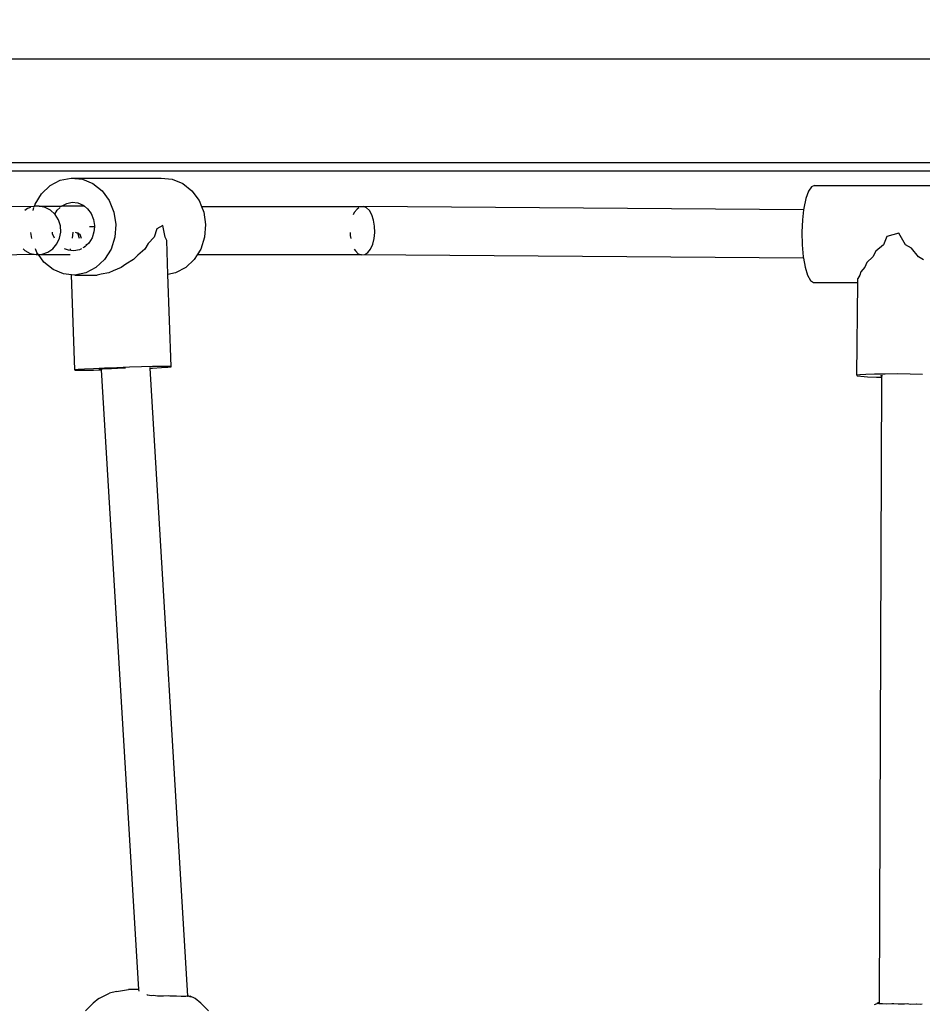
# Model space of a CAD drawing. Units: metres. Extents: x -7598 to 6943, y -5122 to 7731.
# Drawn here: x -2801 to -2504, y 2193 to 2517 of the extents above; entities that cross this region are included whole.
import ezdxf

# ---------------------------------------------------------------- set-up
doc = ezdxf.new("R2010")
doc.units = ezdxf.units.M
doc.layers.add('Bal', color=7, linetype='Continuous')
doc.layers.add('Mått', color=7, linetype='Continuous')
doc.styles.add('Legend', font='calibri.ttf')
doc.dimstyles.get("Standard").update_dxf_attribs({"dimtxt": 500, "dimasz": 0.18, "dimexe": 0.18, "dimexo": 0.0625, "dimgap": 0.09, "dimtad": 0, "dimtih": 1, "dimtoh": 1, "dimdec": 0, "dimzin": 0, "dimdsep": 46, "dimtxsty": 'Legend', "dimcen": 0.09, "dimadec": 0, "dimazin": 0, "dimtfac": 1, "dimtdec": 0, "dimtofl": 0, "dimtmove": 0, "dimatfit": 3, "dimfxl": 1, "dimtolj": 1, "dimtzin": 0, "dimarcsym": 0})

# ---------------------------------------------------------------- blocks, each defined once
blk = doc.blocks.new('*D1')
at = {"layer": 'Defpoints', "color": 0, "transparency": 16777216}
for p in [(-7598.13, 6222.7), (3931.03, 2245.91), (-7598.13, 1540.51)]:
    blk.add_point(p, dxfattribs=at)
at = {"layer": 'Mått', "color": 0, "lineweight": -2, "transparency": 16777216}
for p, q in [((-7598.13, 1540.58), (-7598.13, 6222.88)), ((-7597.95, 6222.7), (-3399.03, 6222.7)), ((3930.85, 6222.7), (-268.08, 6222.7)), ((3931.03, 2245.98), (3931.03, 6222.88))]:
    blk.add_line(p, q, dxfattribs=at)
at = {"layer": 'Mått', "color": 0, "transparency": 16777216}
for points in [[(-7597.95, 6222.73), (-7597.95, 6222.67), (-7598.13, 6222.7)], [(3930.85, 6222.73), (3930.85, 6222.67), (3931.03, 6222.7)]]:
    blk.add_solid(points, dxfattribs=at)
at = {"layer": 'Mått', "color": 0, "transparency": 16777216, "insert": (-1833.55, 6222.7), "char_height": 500, "attachment_point": 5, "style": 'Legend'}
blk.add_mtext('\\A1;11529mm', dxfattribs=at)
blk = doc.blocks.new('Bal')
for p, q in [((-3036.57, 2504.58), (-2110.22, 2504.58)), ((-3002.3, 2470.31), (-2144.5, 2470.31)), ((-2965.91, 2467.58), (-2180.85, 2467.58)), ((-2791.4, 2462.76), (-2788.05, 2464.51)), ((-2788.05, 2464.51), (-2784.42, 2465.22)), ((-2784.42, 2465.22), (-2780.75, 2464.84)), ((-2784.42, 2465.22), (-2754.84, 2465.22)), ((-2780.75, 2464.84), (-2777.29, 2463.4)), ((-2754.84, 2465.22), (-2751.17, 2464.84)), ((-2751.17, 2464.84), (-2747.71, 2463.4)), ((-2794.23, 2460.08), (-2791.4, 2462.76)), ((-2777.29, 2463.4), (-2774.27, 2460.99)), ((-2774.27, 2460.99), (-2771.91, 2457.78)), ((-2747.71, 2463.4), (-2744.69, 2460.99)), ((-2744.69, 2460.99), (-2742.33, 2457.78)), ((-2540.52, 2462.35), (-2541.51, 2460.9)), ((-2539.47, 2462.72), (-2540.52, 2462.35)), ((-2539.47, 2462.72), (-2478.51, 2462.72)), ((-2796.36, 2456.67), (-2794.23, 2460.08)), ((-2771.91, 2457.78), (-2770.36, 2453.99)), ((-2742.33, 2457.78), (-2741.56, 2455.89)), ((-2542.37, 2458.5), (-2543.04, 2455.29)), ((-2541.51, 2460.9), (-2542.37, 2458.5)), ((-2838.02, 2455.49), (-2796.6, 2455.94)), ((-2798.85, 2455.16), (-2799.76, 2454.52)), ((-2797.91, 2455.49), (-2798.85, 2455.16)), ((-2797.05, 2454.55), (-2796.74, 2455.5)), ((-2796.6, 2455.94), (-2796.36, 2456.67)), ((-2794.98, 2455.95), (-2796.6, 2455.94)), ((-2793.03, 2455.54), (-2794.98, 2455.95)), ((-2794.98, 2455.95), (-2787.68, 2455.95)), ((-2791.24, 2454.61), (-2793.03, 2455.54)), ((-2789.86, 2453.34), (-2791.24, 2454.61)), ((-2789.86, 2453.34), (-2789.04, 2454.66)), ((-2789.04, 2454.66), (-2788.11, 2455.54)), ((-2787.68, 2455.95), (-2787.63, 2455.99)), ((-2780.09, 2455.94), (-2787.68, 2455.95)), ((-2787.63, 2455.99), (-2785.95, 2456.87)), ((-2785.95, 2456.87), (-2784.14, 2457.23)), ((-2784.14, 2457.23), (-2782.3, 2457.04)), ((-2782.3, 2457.04), (-2780.57, 2456.32)), ((-2780.57, 2456.32), (-2780.09, 2455.94)), ((-2780.09, 2455.94), (-2779.06, 2455.11)), ((-2779.06, 2455.11), (-2777.88, 2453.51)), ((-2741.56, 2455.89), (-2740.79, 2453.99)), ((-2741.56, 2455.89), (-2688.18, 2455.82)), ((-2690.27, 2455.02), (-2691.17, 2453.87)), ((-2689.67, 2455.42), (-2690.27, 2455.02)), ((-2687.14, 2455.41), (-2688.18, 2455.82)), ((-2543.11, 2454.75), (-2688.18, 2455.82)), ((-2686.18, 2454.49), (-2687.14, 2455.41)), ((-2685.38, 2453.11), (-2686.18, 2454.49)), ((-2543.11, 2454.75), (-2543.48, 2451.5)), ((-2543.04, 2455.29), (-2543.11, 2454.75)), ((-2789.75, 2453.23), (-2789.86, 2453.34)), ((-2788.65, 2451.49), (-2789.75, 2453.23)), ((-2788.01, 2449.51), (-2788.65, 2451.49)), ((-2777.88, 2453.51), (-2777.11, 2451.61)), ((-2777.11, 2451.61), (-2776.79, 2449.55)), ((-2770.36, 2453.99), (-2769.74, 2449.87)), ((-2740.79, 2453.99), (-2740.16, 2449.87)), ((-2691.17, 2453.87), (-2691.51, 2453.11)), ((-2684.79, 2451.37), (-2685.38, 2453.11)), ((-2684.45, 2449.39), (-2684.79, 2451.37)), ((-2543.48, 2451.5), (-2543.66, 2447.38)), ((-2787.89, 2447.43), (-2788.01, 2449.51)), ((-2776.83, 2449.11), (-2778.41, 2449.11)), ((-2776.83, 2449.11), (-2776.96, 2447.47)), ((-2776.79, 2449.55), (-2776.83, 2449.11)), ((-2769.74, 2449.87), (-2770.07, 2445.71)), ((-2756.29, 2448.5), (-2757.08, 2445.71)), ((-2754.24, 2449.58), (-2756.29, 2448.5)), ((-2753.53, 2445.71), (-2754.24, 2449.58)), ((-2740.16, 2449.87), (-2740.49, 2445.71)), ((-2684.39, 2447.3), (-2684.45, 2449.39)), ((-2797.46, 2445.28), (-2797.77, 2447.32)), ((-2790.6, 2446.85), (-2790.68, 2447.4)), ((-2789.99, 2445.36), (-2790.6, 2446.85)), ((-2789.16, 2443.51), (-2788.28, 2445.38)), ((-2788.28, 2445.38), (-2787.89, 2447.43)), ((-2784.05, 2445.38), (-2783.82, 2447.43)), ((-2783.14, 2447.42), (-2782.33, 2447.02)), ((-2782.38, 2447.42), (-2782.33, 2447.02)), ((-2782.33, 2447.02), (-2781.66, 2446.68)), ((-2782.33, 2447.02), (-2782.31, 2446.85)), ((-2782.31, 2446.85), (-2781.89, 2445.37)), ((-2781.66, 2446.68), (-2781.19, 2445.37)), ((-2777.6, 2445.51), (-2778.66, 2443.81)), ((-2776.96, 2447.47), (-2777.6, 2445.51)), ((-2770.07, 2445.71), (-2771.34, 2441.79)), ((-2757.08, 2445.71), (-2759.07, 2443.63)), ((-2752.99, 2444.64), (-2753.53, 2445.71)), ((-2740.49, 2445.71), (-2741.77, 2441.79)), ((-2692.55, 2447.31), (-2692.52, 2446.3)), ((-2692.52, 2446.3), (-2692.35, 2445.27)), ((-2685.09, 2443.38), (-2684.61, 2445.26)), ((-2684.61, 2445.26), (-2684.39, 2447.3)), ((-2543.66, 2447.38), (-2543.57, 2443.22)), ((-2515.69, 2446.01), (-2516.78, 2443.22)), ((-2511.67, 2447.08), (-2515.69, 2446.01)), ((-2509.47, 2443.22), (-2511.67, 2447.08)), ((-2800.29, 2441.84), (-2799.74, 2441.33)), ((-2795.79, 2440.68), (-2796.28, 2441.88)), ((-2792.13, 2440.79), (-2790.48, 2441.94)), ((-2790.48, 2441.94), (-2789.16, 2443.51)), ((-2785.4, 2441.43), (-2786.63, 2441.94)), ((-2784.63, 2441.35), (-2784.65, 2441.94)), ((-2781.75, 2441.59), (-2783.57, 2441.24)), ((-2781.1, 2441.93), (-2781.75, 2441.59)), ((-2780.08, 2442.47), (-2780.65, 2442.17)), ((-2780.18, 2442.74), (-2779.99, 2442.56)), ((-2779.99, 2442.56), (-2780.08, 2442.47)), ((-2779.41, 2443.1), (-2779.99, 2442.56)), ((-2779.68, 2443.35), (-2779.41, 2443.1)), ((-2778.66, 2443.81), (-2779.41, 2443.1)), ((-2771.34, 2441.79), (-2773.47, 2438.38)), ((-2760.23, 2441.79), (-2762.55, 2439.83)), ((-2759.07, 2443.63), (-2760.23, 2441.79)), ((-2752.6, 2433.46), (-2752.99, 2444.64)), ((-2741.77, 2441.79), (-2742.93, 2439.93)), ((-2691.16, 2441.82), (-2690.8, 2441.2)), ((-2686.7, 2440.66), (-2685.8, 2441.82)), ((-2685.8, 2441.82), (-2685.09, 2443.38)), ((-2543.57, 2443.22), (-2543.2, 2439.3)), ((-2516.78, 2443.22), (-2519.3, 2441.13)), ((-2507.55, 2442.14), (-2509.47, 2443.22)), ((-2505.18, 2439.3), (-2507.55, 2442.14)), ((-2796, 2439.99), (-2840.77, 2439.51)), ((-2799.74, 2441.33), (-2797.96, 2440.4)), ((-2797.96, 2440.4), (-2796, 2439.99)), ((-2796, 2439.99), (-2795.32, 2440.04)), ((-2795.28, 2439.99), (-2796, 2439.99)), ((-2795.32, 2440.04), (-2795.79, 2440.68)), ((-2795.32, 2440.04), (-2794.02, 2440.12)), ((-2795.28, 2439.99), (-2795.32, 2440.04)), ((-2793.43, 2437.47), (-2795.28, 2439.99)), ((-2795.28, 2439.99), (-2784.84, 2439.98)), ((-2794.02, 2440.12), (-2792.13, 2440.79)), ((-2784.63, 2441.35), (-2785.4, 2441.43)), ((-2783.57, 2441.24), (-2784.63, 2441.35)), ((-2773.47, 2438.38), (-2776.3, 2435.71)), ((-2763.93, 2438.38), (-2766.48, 2436.79)), ((-2762.55, 2439.83), (-2763.93, 2438.38)), ((-2743.89, 2438.38), (-2746.73, 2435.71)), ((-2742.93, 2439.93), (-2743.89, 2438.38)), ((-2688.79, 2439.86), (-2742.93, 2439.93)), ((-2690.8, 2441.2), (-2689.84, 2440.27)), ((-2689.84, 2440.27), (-2688.79, 2439.86)), ((-2688.79, 2439.86), (-2687.72, 2439.99)), ((-2543.11, 2438.78), (-2688.79, 2439.86)), ((-2687.72, 2439.99), (-2686.7, 2440.66)), ((-2543.2, 2439.3), (-2543.11, 2438.78)), ((-2543.11, 2438.78), (-2542.6, 2435.89)), ((-2520.29, 2439.3), (-2522.21, 2437.34)), ((-2519.3, 2441.13), (-2520.29, 2439.3)), ((-2503.52, 2438.22), (-2505.18, 2439.3)), ((-2790.42, 2435.07), (-2793.43, 2437.47)), ((-2786.96, 2433.62), (-2790.42, 2435.07)), ((-2776.3, 2435.71), (-2779.65, 2433.96)), ((-2767.96, 2435.71), (-2770.58, 2434.65)), ((-2766.48, 2436.79), (-2767.96, 2435.71)), ((-2746.73, 2435.71), (-2750.07, 2433.96)), ((-2542.6, 2435.89), (-2541.79, 2433.21)), ((-2522.93, 2435.89), (-2524.23, 2434.3)), ((-2522.21, 2437.34), (-2522.93, 2435.89)), ((-2784.34, 2433.35), (-2786.96, 2433.62)), ((-2783.22, 2401.95), (-2784.34, 2433.35)), ((-2783.29, 2433.25), (-2784.34, 2433.35)), ((-2779.65, 2433.96), (-2783.29, 2433.25)), ((-2783.29, 2433.25), (-2775.95, 2433.25)), ((-2774.58, 2433.52), (-2775.95, 2433.25)), ((-2772.06, 2433.96), (-2774.58, 2433.52)), ((-2770.58, 2434.65), (-2772.06, 2433.96)), ((-2750.07, 2433.96), (-2752.6, 2433.46)), ((-2751.52, 2403.07), (-2752.6, 2433.46)), ((-2541.79, 2433.21), (-2540.83, 2431.46)), ((-2525.24, 2430.75), (-2525.22, 2432.15)), ((-2524.59, 2433.21), (-2525.22, 2432.15)), ((-2524.23, 2434.3), (-2524.59, 2433.21)), ((-2540.83, 2431.46), (-2539.8, 2430.75)), ((-2539.8, 2430.75), (-2525.24, 2430.75)), ((-2525.55, 2400.2), (-2525.24, 2430.75)), ((-2773.48, 2402.53), (-2777.1, 2402.37)), ((-2769.45, 2402.7), (-2773.48, 2402.53)), ((-2771.13, 2402.47), (-2769.17, 2402.55)), ((-2765.27, 2402.85), (-2769.45, 2402.7)), ((-2769.17, 2402.55), (-2767.1, 2402.63)), ((-2767.1, 2402.63), (-2766.52, 2402.65)), ((-2761.24, 2402.97), (-2765.27, 2402.85)), ((-2757.63, 2403.06), (-2761.24, 2402.97)), ((-2758.56, 2402.78), (-2758.55, 2402.54)), ((-2758.55, 2402.54), (-2757.65, 2402.58)), ((-2758.55, 2402.54), (-2746.08, 2195.51)), ((-2757.65, 2402.58), (-2754.7, 2402.74)), ((-2754.68, 2403.1), (-2757.63, 2403.06)), ((-2754.7, 2402.74), (-2752.61, 2402.88)), ((-2752.59, 2403.11), (-2754.68, 2403.1)), ((-2752.61, 2402.88), (-2751.52, 2403)), ((-2751.52, 2403.07), (-2752.59, 2403.11)), ((-2751.52, 2403), (-2751.52, 2403.07)), ((-2783.22, 2401.95), (-2783.23, 2401.87)), ((-2783.23, 2401.87), (-2782.15, 2401.83)), ((-2782.14, 2402.06), (-2783.22, 2401.95)), ((-2782.15, 2401.83), (-2780.07, 2401.84)), ((-2780.05, 2402.21), (-2782.14, 2402.06)), ((-2780.07, 2401.84), (-2777.12, 2401.89)), ((-2777.1, 2402.37), (-2780.05, 2402.21)), ((-2777.12, 2401.89), (-2774.54, 2401.95)), ((-2775.36, 2402.19), (-2775.02, 2402.24)), ((-2775.16, 2402.16), (-2775.36, 2402.19)), ((-2774.55, 2402.15), (-2775.16, 2402.16)), ((-2775.02, 2402.24), (-2774.56, 2402.28)), ((-2774.56, 2402.28), (-2774.15, 2402.31)), ((-2774.56, 2402.28), (-2774.55, 2402.15)), ((-2774.55, 2402.15), (-2774.54, 2401.95)), ((-2774.54, 2401.95), (-2762.23, 2197.63)), ((-2774.15, 2402.31), (-2772.83, 2402.39)), ((-2772.83, 2402.39), (-2771.13, 2402.47)), ((-2524.57, 2400.35), (-2525.55, 2400.2)), ((-2525.55, 2400.2), (-2525.44, 2400.04)), ((-2525.44, 2400.04), (-2524.25, 2399.87)), ((-2522.58, 2400.47), (-2524.57, 2400.35)), ((-2524.25, 2399.87), (-2522.06, 2399.71)), ((-2519.71, 2400.56), (-2522.58, 2400.47)), ((-2522.06, 2399.71), (-2519.03, 2399.57)), ((-2516.15, 2400.61), (-2519.71, 2400.56)), ((-2519.03, 2399.57), (-2517.37, 2399.52)), ((-2517.37, 2399.52), (-2518.15, 2193.27)), ((-2517.63, 2400.06), (-2517.35, 2400.14)), ((-2517.38, 2399.98), (-2517.63, 2400.06)), ((-2517.35, 2400.14), (-2517.38, 2399.98)), ((-2517.38, 2399.98), (-2517.37, 2399.52)), ((-2517.35, 2400.14), (-2517.1, 2400.16)), ((-2512.14, 2400.62), (-2516.15, 2400.61)), ((-2507.97, 2400.58), (-2512.14, 2400.62)), ((-2503.9, 2400.5), (-2507.97, 2400.58)), ((-2775.36, 2194.69), (-2771.83, 2196.42)), ((-2769.58, 2197.02), (-2771.83, 2196.42)), ((-2769.58, 2197.02), (-2765.55, 2197.63)), ((-2762.23, 2197.63), (-2765.55, 2197.63)), ((-2762.23, 2197.63), (-2762.21, 2197.16)), ((-2759.49, 2195.97), (-2759.42, 2195.94)), ((-2759.42, 2195.94), (-2757.91, 2195.74)), ((-2757.91, 2195.74), (-2757.29, 2195.75)), ((-2757.29, 2195.75), (-2756.07, 2195.56)), ((-2756.07, 2195.56), (-2754.04, 2195.53)), ((-2754.04, 2195.53), (-2752.55, 2195.67)), ((-2752.55, 2195.67), (-2751.95, 2195.57)), ((-2751.95, 2195.57), (-2749.95, 2195.56)), ((-2749.95, 2195.56), (-2749.74, 2195.6)), ((-2749.74, 2195.6), (-2748.17, 2195.45)), ((-2748.17, 2195.45), (-2746.73, 2195.51)), ((-2746.73, 2195.51), (-2746.43, 2195.6)), ((-2746.43, 2195.6), (-2746.08, 2195.51)), ((-2746.08, 2195.51), (-2746.08, 2195.47)), ((-2746.08, 2195.51), (-2746, 2195.48)), ((-2746, 2195.48), (-2746.08, 2195.47)), ((-2746.08, 2195.47), (-2746.08, 2195.43)), ((-2745.89, 2195.44), (-2746, 2195.48)), ((-2745.73, 2195.42), (-2745.89, 2195.44)), ((-2745.3, 2195.36), (-2745.73, 2195.42)), ((-2745.73, 2195.42), (-2745.29, 2195.41)), ((-2745.29, 2195.41), (-2745.3, 2195.36)), ((-2745.27, 2195.5), (-2745.29, 2195.41)), ((-2745.29, 2195.41), (-2745.24, 2195.4)), ((-2743.61, 2194.69), (-2745.27, 2195.5)), ((-2745.24, 2195.4), (-2745.27, 2195.5)), ((-2745.24, 2195.4), (-2745.24, 2195.12)), ((-2779.75, 2190.65), (-2777.24, 2193.13)), ((-2775.36, 2194.69), (-2777.24, 2193.13)), ((-2741.73, 2193.13), (-2743.61, 2194.69)), ((-2739.22, 2190.65), (-2741.73, 2193.13)), ((-2519.68, 2192.72), (-2518.82, 2193.07)), ((-2518.83, 2193.03), (-2518.45, 2193.17)), ((-2518.82, 2193.07), (-2518.83, 2193.03)), ((-2518.46, 2193.25), (-2518.82, 2193.07)), ((-2518.28, 2193.24), (-2518.46, 2193.25)), ((-2518.45, 2193.17), (-2518.29, 2193.08)), ((-2518.29, 2193.08), (-2518.15, 2193.08)), ((-2518.15, 2193.27), (-2518.28, 2193.24)), ((-2518.15, 2193.27), (-2518.15, 2193.08)), ((-2518.15, 2193.08), (-2517.25, 2193.06)), ((-2517.25, 2193.06), (-2517.08, 2193.1)), ((-2517.08, 2193.1), (-2515.78, 2192.95)), ((-2515.78, 2192.95), (-2513.97, 2193.02)), ((-2513.97, 2193.02), (-2513.37, 2193.1)), ((-2513.37, 2193.1), (-2511.96, 2192.93)), ((-2511.96, 2192.93), (-2509.87, 2192.91)), ((-2509.87, 2192.91), (-2508.97, 2193.01)), ((-2508.97, 2193.01), (-2507.85, 2192.87)), ((-2507.85, 2192.87), (-2506.04, 2192.94)), ((-2506.04, 2192.94), (-2505.89, 2192.98)), ((-2505.89, 2192.98), (-2504.56, 2192.84)), ((-2504.56, 2192.84), (-2504.03, 2192.89))]:
    blk.add_line(p, q)

msp = doc.modelspace()

# ---------------------------------------------------------------- block references
at = {"layer": 'Bal'}
msp.add_blockref('Bal', (0, 0), dxfattribs=at)

# ---------------------------------------------------------------- dimensions: what is measured, and where the dimension line sits
at = {"layer": 'Mått'}
dim = msp.add_linear_dim(base=(-7598.13, 6222.7), p1=(3931.03, 2245.91), p2=(-7598.13, 1540.51), dimstyle='Standard', override={"dimpost": 'mm'}, dxfattribs=at)
dim.commit()
dim.dimension.update_dxf_attribs({"geometry": '*D1', "text_midpoint": (-1833.55, 6222.7)})

doc.saveas('drawing.dxf')
